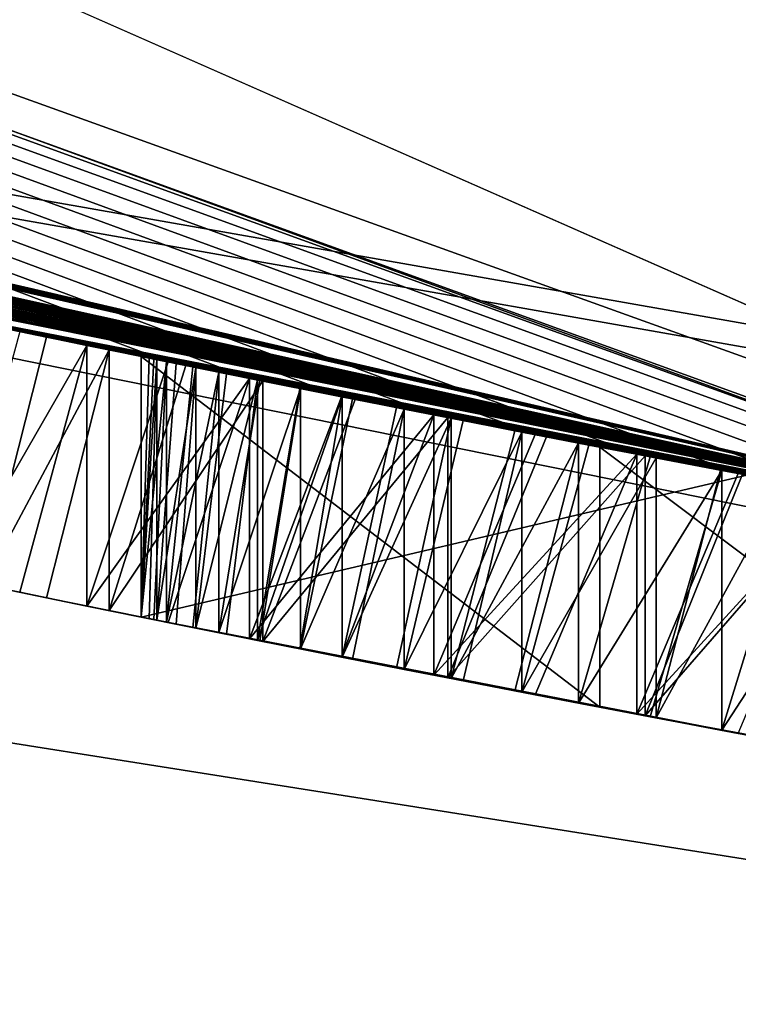
# Model space of a CAD drawing. Units: millimetres. Extents: x -38 to 38, y -134 to 10.
# Drawn here: x -7 to -6, y -130 to -129 of the extents above; entities that cross this region are included whole.
import ezdxf

# ---------------------------------------------------------------- set-up
doc = ezdxf.new("R2010")
doc.units = ezdxf.units.MM
doc.header["$LTSCALE"] = 65.185185
for name, color, linetype in [('1', 7, 'CONTINUOUS'), ('2', 7, 'CONTINUOUS'), ('4', 7, 'CONTINUOUS'), ('578', 7, 'CONTINUOUS'), ('579', 7, 'CONTINUOUS'), ('580', 7, 'CONTINUOUS'), ('581', 7, 'CONTINUOUS'), ('582', 7, 'CONTINUOUS'), ('583', 7, 'CONTINUOUS'), ('584', 7, 'CONTINUOUS'), ('585', 7, 'CONTINUOUS'), ('586', 7, 'CONTINUOUS'), ('601', 7, 'CONTINUOUS'), ('602', 7, 'CONTINUOUS'), ('603', 7, 'CONTINUOUS'), ('604', 7, 'CONTINUOUS'), ('605', 7, 'CONTINUOUS'), ('613', 7, 'CONTINUOUS'), ('614', 7, 'CONTINUOUS'), ('615', 7, 'CONTINUOUS'), ('616', 7, 'CONTINUOUS'), ('617', 7, 'CONTINUOUS'), ('625', 7, 'CONTINUOUS'), ('632', 7, 'CONTINUOUS'), ('633', 7, 'CONTINUOUS'), ('634', 7, 'CONTINUOUS'), ('635', 7, 'CONTINUOUS'), ('636', 7, 'CONTINUOUS'), ('637', 7, 'CONTINUOUS'), ('638', 7, 'CONTINUOUS'), ('765', 7, 'CONTINUOUS'), ('826', 7, 'CONTINUOUS'), ('828', 7, 'CONTINUOUS'), ('832', 7, 'CONTINUOUS'), ('836', 7, 'CONTINUOUS'), ('837', 7, 'CONTINUOUS'), ('840', 7, 'CONTINUOUS')]:
    doc.layers.add(name, color=color, linetype=linetype)

msp = doc.modelspace()

# ---------------------------------------------------------------- linework, layer by layer
at = {"layer": '1', "linetype": 'Continuous'}
for points in [[(-16.86743, -125.72811, 10), (-5.78781, -129.71079, 10), (-12.62855, -126.69533, 10), (-16.86743, -125.72811, 10)], [(-12.62855, -126.69533, 10), (-5.78781, -129.71079, 10), (-6.43798, -128.57322, 10), (-12.62855, -126.69533, 10)], [(-5.78781, -129.71079, 10), (0, -129.2073, 10), (-6.43798, -128.57322, 10), (-5.78781, -129.71079, 10)]]:
    msp.add_3dface(points, dxfattribs=at)
at = {"layer": '2', "linetype": 'Continuous'}
for points in [[(-5.97792, -129.6773, -10), (-16.86743, -125.72811, 10), (-17.04735, -125.6244, -10), (-5.97792, -129.6773, -10)], [(-5.78781, -129.71079, 10), (-16.86743, -125.72811, 10), (-5.95842, -129.68113, -1.90267), (-5.78781, -129.71079, 10)], [(-16.86743, -125.72811, 10), (-5.97792, -129.6773, -10), (-9.37575, -128.88903, -3.3223), (-16.86743, -125.72811, 10)], [(-5.95842, -129.68113, -1.90267), (-16.86743, -125.72811, 10), (-6.02074, -129.66998, -1.86623), (-5.95842, -129.68113, -1.90267)], [(-6.02074, -129.66998, -1.86623), (-16.86743, -125.72811, 10), (-6.08303, -129.65871, -1.82979), (-6.02074, -129.66998, -1.86623)], [(-6.08303, -129.65871, -1.82979), (-16.86743, -125.72811, 10), (-6.15455, -129.64563, -1.80861), (-6.08303, -129.65871, -1.82979)], [(-6.15455, -129.64563, -1.80861), (-16.86743, -125.72811, 10), (-6.22604, -129.63239, -1.78743), (-6.15455, -129.64563, -1.80861)], [(-6.22604, -129.63239, -1.78743), (-16.86743, -125.72811, 10), (-6.3054, -129.61751, -1.78251), (-6.22604, -129.63239, -1.78743)], [(-6.3054, -129.61751, -1.78251), (-16.86743, -125.72811, 10), (-6.38474, -129.60244, -1.7776), (-6.3054, -129.61751, -1.78251)], [(-6.38474, -129.60244, -1.7776), (-16.86743, -125.72811, 10), (-6.46435, -129.58712, -1.78881), (-6.38474, -129.60244, -1.7776)], [(-6.46435, -129.58712, -1.78881), (-16.86743, -125.72811, 10), (-6.54392, -129.57161, -1.80002), (-6.46435, -129.58712, -1.78881)], [(-6.54392, -129.57161, -1.80002), (-16.86743, -125.72811, 10), (-6.61601, -129.55739, -1.82781), (-6.54392, -129.57161, -1.80002)], [(-6.61601, -129.55739, -1.82781), (-16.86743, -125.72811, 10), (-6.68805, -129.54302, -1.8556), (-6.61601, -129.55739, -1.82781)], [(-6.68805, -129.54302, -1.8556), (-16.86743, -125.72811, 10), (-6.75177, -129.53017, -1.89921), (-6.68805, -129.54302, -1.8556)], [(-6.75177, -129.53017, -1.89921), (-16.86743, -125.72811, 10), (-7.40821, -129.39041, -1.17398), (-6.75177, -129.53017, -1.89921)], [(-9.37575, -128.88903, -3.3223), (-5.97792, -129.6773, -10), (-9.30878, -128.90817, -3.34896), (-9.37575, -128.88903, -3.3223)], [(-9.30878, -128.90817, -3.34896), (-5.97792, -129.6773, -10), (-9.26254, -128.9213, -3.34896), (-9.30878, -128.90817, -3.34896)], [(-9.26254, -128.9213, -3.34896), (-5.97792, -129.6773, -10), (-9.21628, -128.93436, -3.34896), (-9.26254, -128.9213, -3.34896)], [(-9.21628, -128.93436, -3.34896), (-5.97792, -129.6773, -10), (-9.14533, -128.95426, -3.31831), (-9.21628, -128.93436, -3.34896)], [(-9.14533, -128.95426, -3.31831), (-5.97792, -129.6773, -10), (-9.11884, -128.96164, -3.25153), (-9.14533, -128.95426, -3.31831)], [(-5.97792, -129.6773, -10), (-8.68957, -129.07813, -3.01127), (-9.11884, -128.96164, -3.25153), (-5.97792, -129.6773, -10)], [(-8.68957, -129.07813, -3.01127), (-5.97792, -129.6773, -10), (-8.65477, -129.08731, -3.07961), (-8.68957, -129.07813, -3.01127)], [(-8.65477, -129.08731, -3.07961), (-5.97792, -129.6773, -10), (-8.61995, -129.09646, -3.14797), (-8.65477, -129.08731, -3.07961)], [(-8.61995, -129.09646, -3.14797), (-5.97792, -129.6773, -10), (-8.57193, -129.109, -3.20227), (-8.61995, -129.09646, -3.14797)], [(-8.57193, -129.109, -3.20227), (-5.97792, -129.6773, -10), (-8.5239, -129.12148, -3.25659), (-8.57193, -129.109, -3.20227)], [(-8.5239, -129.12148, -3.25659), (-5.97792, -129.6773, -10), (-8.46467, -129.13676, -3.2964), (-8.5239, -129.12148, -3.25659)], [(-8.46467, -129.13676, -3.2964), (-5.97792, -129.6773, -10), (-8.4054, -129.15194, -3.33624), (-8.46467, -129.13676, -3.2964)], [(-8.4054, -129.15194, -3.33624), (-5.97792, -129.6773, -10), (-8.33685, -129.16936, -3.35963), (-8.4054, -129.15194, -3.33624)], [(-8.33685, -129.16936, -3.35963), (-5.97792, -129.6773, -10), (-8.26826, -129.18663, -3.38304), (-8.33685, -129.16936, -3.35963)], [(-8.26826, -129.18663, -3.38304), (-5.97792, -129.6773, -10), (-8.18976, -129.20621, -3.39066), (-8.26826, -129.18663, -3.38304)], [(-8.18976, -129.20621, -3.39066), (-5.97792, -129.6773, -10), (-8.11121, -129.2256, -3.39829), (-8.18976, -129.20621, -3.39066)], [(-8.11121, -129.2256, -3.39829), (-5.97792, -129.6773, -10), (-8.03489, -129.24426, -3.39299), (-8.11121, -129.2256, -3.39829)], [(-8.03489, -129.24426, -3.39299), (-5.97792, -129.6773, -10), (-7.95857, -129.26273, -3.37707), (-8.03489, -129.24426, -3.39299)], [(-7.95857, -129.26273, -3.37707), (-5.97792, -129.6773, -10), (-7.88059, -129.2814, -3.34992), (-7.95857, -129.26273, -3.37707)], [(-7.88059, -129.2814, -3.34992), (-5.97792, -129.6773, -10), (-7.8059, -129.29911, -3.31337), (-7.88059, -129.2814, -3.34992)], [(-7.8059, -129.29911, -3.31337), (-5.97792, -129.6773, -10), (-7.73943, -129.31472, -3.26927), (-7.8059, -129.29911, -3.31337)], [(-7.73943, -129.31472, -3.26927), (-5.97792, -129.6773, -10), (-7.67954, -129.32866, -3.25153), (-7.73943, -129.31472, -3.26927)], [(-7.67954, -129.32866, -3.25153), (-5.97792, -129.6773, -10), (-7.64904, -129.33572, -3.32234), (-7.67954, -129.32866, -3.25153)], [(-7.64904, -129.33572, -3.32234), (-5.97792, -129.6773, -10), (-7.58211, -129.3511, -3.34896), (-7.64904, -129.33572, -3.32234)], [(-7.58211, -129.3511, -3.34896), (-5.97792, -129.6773, -10), (-7.50564, -129.3685, -3.34896), (-7.58211, -129.3511, -3.34896)], [(-7.50564, -129.3685, -3.34896), (-5.97792, -129.6773, -10), (-7.43472, -129.38448, -3.31833), (-7.50564, -129.3685, -3.34896)], [(-7.43472, -129.38448, -3.31833), (-5.97792, -129.6773, -10), (-7.40821, -129.39041, -3.25153), (-7.43472, -129.38448, -3.31833)], [(-5.97792, -129.6773, -10), (-7.0523, -129.46787, -2.73677), (-7.40821, -129.39041, -1.17398), (-5.97792, -129.6773, -10)], [(-5.97792, -129.6773, -10), (-7.40821, -129.39041, -1.17398), (-7.40821, -129.39041, -3.25153), (-5.97792, -129.6773, -10)], [(-6.81546, -129.5172, -1.94279), (-6.75177, -129.53017, -1.89921), (-7.40821, -129.39041, -1.17398), (-6.81546, -129.5172, -1.94279)], [(-6.86811, -129.50639, -2.0024), (-6.81546, -129.5172, -1.94279), (-7.40821, -129.39041, -1.17398), (-6.86811, -129.50639, -2.0024)], [(-7.0523, -129.46787, -2.73677), (-5.97792, -129.6773, -10), (-7.03728, -129.47105, -2.81337), (-7.0523, -129.46787, -2.73677)], [(-7.03728, -129.47105, -2.81337), (-5.97792, -129.6773, -10), (-7.02225, -129.47422, -2.88999), (-7.03728, -129.47105, -2.81337)], [(-7.02225, -129.47422, -2.88999), (-5.97792, -129.6773, -10), (-6.99643, -129.47966, -2.95973), (-7.02225, -129.47422, -2.88999)], [(-6.99643, -129.47966, -2.95973), (-5.97792, -129.6773, -10), (-6.9706, -129.48508, -3.02948), (-6.99643, -129.47966, -2.95973)], [(-6.9706, -129.48508, -3.02948), (-5.97792, -129.6773, -10), (-6.9335, -129.49283, -3.09), (-6.9706, -129.48508, -3.02948)], [(-6.9335, -129.49283, -3.09), (-5.97792, -129.6773, -10), (-6.89638, -129.50054, -3.15054), (-6.9335, -129.49283, -3.09)], [(-6.89638, -129.50054, -3.15054), (-5.97792, -129.6773, -10), (-6.84718, -129.5107, -3.20002), (-6.89638, -129.50054, -3.15054)], [(-6.84718, -129.5107, -3.20002), (-5.97792, -129.6773, -10), (-6.79795, -129.52078, -3.24952), (-6.84718, -129.5107, -3.20002)], [(-6.79795, -129.52078, -3.24952), (-5.97792, -129.6773, -10), (-6.73789, -129.53298, -3.28713), (-6.79795, -129.52078, -3.24952)], [(-6.37442, -129.60441, -3.15518), (-6.31819, -129.61509, -3.16324), (-6.77304, -129.52585, -2.63363), (-6.37442, -129.60441, -3.15518)], [(-6.77304, -129.52585, -2.63363), (-6.31819, -129.61509, -3.16324), (-6.29884, -129.61875, -2.63363), (-6.77304, -129.52585, -2.63363)], [(-6.43064, -129.59363, -3.14712), (-6.37442, -129.60441, -3.15518), (-6.77304, -129.52585, -2.63363), (-6.43064, -129.59363, -3.14712)], [(-6.48051, -129.58399, -3.12826), (-6.43064, -129.59363, -3.14712), (-6.77304, -129.52585, -2.63363), (-6.48051, -129.58399, -3.12826)], [(-6.53037, -129.57427, -3.10941), (-6.48051, -129.58399, -3.12826), (-6.77304, -129.52585, -2.63363), (-6.53037, -129.57427, -3.10941)], [(-6.573, -129.5659, -3.07993), (-6.53037, -129.57427, -3.10941), (-6.77304, -129.52585, -2.63363), (-6.573, -129.5659, -3.07993)], [(-6.61561, -129.55747, -3.05046), (-6.573, -129.5659, -3.07993), (-6.77304, -129.52585, -2.63363), (-6.61561, -129.55747, -3.05046)], [(-6.64873, -129.55088, -3.00991), (-6.61561, -129.55747, -3.05046), (-6.77304, -129.52585, -2.63363), (-6.64873, -129.55088, -3.00991)], [(-6.68184, -129.54426, -2.96936), (-6.64873, -129.55088, -3.00991), (-6.77304, -129.52585, -2.63363), (-6.68184, -129.54426, -2.96936)], [(-6.70606, -129.5394, -2.92003), (-6.68184, -129.54426, -2.96936), (-6.77304, -129.52585, -2.63363), (-6.70606, -129.5394, -2.92003)], [(-6.73029, -129.53452, -2.87071), (-6.70606, -129.5394, -2.92003), (-6.77304, -129.52585, -2.63363), (-6.73029, -129.53452, -2.87071)], [(-6.74547, -129.53145, -2.81502), (-6.73029, -129.53452, -2.87071), (-6.77304, -129.52585, -2.63363), (-6.74547, -129.53145, -2.81502)], [(-6.77304, -129.52585, -2.63363), (-6.76685, -129.52711, -2.69648), (-6.74547, -129.53145, -2.81502), (-6.77304, -129.52585, -2.63363)], [(-6.77297, -129.52587, -2.42396), (-6.41382, -129.59686, -2.42396), (-6.76305, -129.52788, -2.36402), (-6.77297, -129.52587, -2.42396)], [(-6.76066, -129.52837, -2.75933), (-6.74547, -129.53145, -2.81502), (-6.76685, -129.52711, -2.69648), (-6.76066, -129.52837, -2.75933)], [(-6.76305, -129.52788, -2.36402), (-6.41382, -129.59686, -2.42396), (-6.75313, -129.5299, -2.30407), (-6.76305, -129.52788, -2.36402)], [(-6.75313, -129.5299, -2.30407), (-6.41382, -129.59686, -2.42396), (-6.73266, -129.53404, -2.25368), (-6.75313, -129.5299, -2.30407)], [(-6.73789, -129.53298, -3.28713), (-5.97792, -129.6773, -10), (-6.67781, -129.54507, -3.32476), (-6.73789, -129.53298, -3.28713)], [(-6.73266, -129.53404, -2.25368), (-6.41382, -129.59686, -2.42396), (-6.71218, -129.53817, -2.20327), (-6.73266, -129.53404, -2.25368)], [(-6.71218, -129.53817, -2.20327), (-6.41382, -129.59686, -2.42396), (-6.68015, -129.5446, -2.16184), (-6.71218, -129.53817, -2.20327)], [(-6.68015, -129.5446, -2.16184), (-6.41382, -129.59686, -2.42396), (-6.64812, -129.55101, -2.12039), (-6.68015, -129.5446, -2.16184)], [(-6.67781, -129.54507, -3.32476), (-5.97792, -129.6773, -10), (-6.6054, -129.55949, -3.34855), (-6.67781, -129.54507, -3.32476)], [(-6.64812, -129.55101, -2.12039), (-6.41382, -129.59686, -2.42396), (-6.60756, -129.55907, -2.08966), (-6.64812, -129.55101, -2.12039)], [(-6.60756, -129.55907, -2.08966), (-6.41382, -129.59686, -2.42396), (-6.56699, -129.56708, -2.05892), (-6.60756, -129.55907, -2.08966)], [(-6.6054, -129.55949, -3.34855), (-5.97792, -129.6773, -10), (-6.53296, -129.57376, -3.37236), (-6.6054, -129.55949, -3.34855)], [(-6.56699, -129.56708, -2.05892), (-6.41382, -129.59686, -2.42396), (-6.52094, -129.57611, -2.04065), (-6.56699, -129.56708, -2.05892)], [(-6.53296, -129.57376, -3.37236), (-5.97792, -129.6773, -10), (-6.45563, -129.58881, -3.38387), (-6.53296, -129.57376, -3.37236)], [(-6.52094, -129.57611, -2.04065), (-6.41382, -129.59686, -2.42396), (-6.47487, -129.58508, -2.02237), (-6.52094, -129.57611, -2.04065)], [(-6.47487, -129.58508, -2.02237), (-6.41382, -129.59686, -2.42396), (-6.42232, -129.59523, -2.01596), (-6.47487, -129.58508, -2.02237)], [(-6.45563, -129.58881, -3.38387), (-5.97792, -129.6773, -10), (-6.37827, -129.60367, -3.39539), (-6.45563, -129.58881, -3.38387)], [(-6.42232, -129.59523, -2.01596), (-6.41382, -129.59686, -2.42396), (-6.36974, -129.6053, -2.00956), (-6.42232, -129.59523, -2.01596)], [(-6.41382, -129.59686, -2.42396), (-6.05394, -129.66399, -2.42396), (-6.36974, -129.6053, -2.00956), (-6.41382, -129.59686, -2.42396)], [(-6.37827, -129.60367, -3.39539), (-5.97792, -129.6773, -10), (-6.30219, -129.61811, -3.39538), (-6.37827, -129.60367, -3.39539)], [(-6.36974, -129.6053, -2.00956), (-6.05394, -129.66399, -2.42396), (-6.31922, -129.6149, -2.01423), (-6.36974, -129.6053, -2.00956)], [(-6.31922, -129.6149, -2.01423), (-6.05394, -129.66399, -2.42396), (-6.26869, -129.62442, -2.0189), (-6.31922, -129.6149, -2.01423)], [(-6.31819, -129.61509, -3.16324), (-6.25916, -129.6262, -3.16014), (-6.29884, -129.61875, -2.63363), (-6.31819, -129.61509, -3.16324)]]:
    msp.add_3dface(points, dxfattribs=at)
at = {"layer": '4', "linetype": 'Continuous'}
for points in [[(-5.97792, -129.6773, -10), (-17.04735, -125.6244, -10), (-6.43798, -128.57322, -10), (-5.97792, -129.6773, -10)], [(0, -129.2073, -10), (-5.97792, -129.6773, -10), (-6.43798, -128.57322, -10), (0, -129.2073, -10)]]:
    msp.add_3dface(points, dxfattribs=at)
at = {"layer": '578', "linetype": 'Continuous'}
for points in [[(-6.77304, -129.52585, -2.63363), (-6.29884, -129.61875, -2.63363), (-6.77304, -129.72992, -2.63363), (-6.77304, -129.52585, -2.63363)], [(-6.77304, -129.72992, -2.63363), (-6.29884, -129.61875, -2.63363), (-6.29883, -129.82225, -2.63363), (-6.77304, -129.72992, -2.63363)]]:
    msp.add_3dface(points, dxfattribs=at)
at = {"layer": '579', "linetype": 'Continuous'}
for points in [[(-6.76685, -129.52711, -2.69648), (-6.77304, -129.52585, -2.63363), (-6.77304, -129.72992, -2.63363), (-6.76685, -129.52711, -2.69648)], [(-6.76066, -129.52837, -2.75933), (-6.76685, -129.52711, -2.69648), (-6.77304, -129.72992, -2.63363), (-6.76066, -129.52837, -2.75933)], [(-6.76066, -129.52837, -2.75933), (-6.77304, -129.72992, -2.63363), (-6.76685, -129.73117, -2.69648), (-6.76066, -129.52837, -2.75933)], [(-6.76066, -129.73242, -2.75933), (-6.76066, -129.52837, -2.75933), (-6.76685, -129.73117, -2.69648), (-6.76066, -129.73242, -2.75933)]]:
    msp.add_3dface(points, dxfattribs=at)
at = {"layer": '580', "linetype": 'Continuous'}
for points in [[(-6.74547, -129.53145, -2.81502), (-6.76066, -129.52837, -2.75933), (-6.76066, -129.73242, -2.75933), (-6.74547, -129.53145, -2.81502)], [(-6.73029, -129.53452, -2.87071), (-6.74547, -129.53145, -2.81502), (-6.76066, -129.73242, -2.75933), (-6.73029, -129.53452, -2.87071)], [(-6.73029, -129.53452, -2.87071), (-6.76066, -129.73242, -2.75933), (-6.74547, -129.73548, -2.81502), (-6.73029, -129.53452, -2.87071)], [(-6.73029, -129.73853, -2.87071), (-6.73029, -129.53452, -2.87071), (-6.74547, -129.73548, -2.81502), (-6.73029, -129.73853, -2.87071)]]:
    msp.add_3dface(points, dxfattribs=at)
at = {"layer": '581', "linetype": 'Continuous'}
for points in [[(-6.70606, -129.5394, -2.92003), (-6.73029, -129.53452, -2.87071), (-6.73029, -129.73853, -2.87071), (-6.70606, -129.5394, -2.92003)], [(-6.68184, -129.54426, -2.96936), (-6.70606, -129.5394, -2.92003), (-6.73029, -129.73853, -2.87071), (-6.68184, -129.54426, -2.96936)], [(-6.68184, -129.54426, -2.96936), (-6.73029, -129.73853, -2.87071), (-6.70606, -129.74338, -2.92003), (-6.68184, -129.54426, -2.96936)], [(-6.68184, -129.74822, -2.96936), (-6.68184, -129.54426, -2.96936), (-6.70606, -129.74338, -2.92003), (-6.68184, -129.74822, -2.96936)]]:
    msp.add_3dface(points, dxfattribs=at)
at = {"layer": '582', "linetype": 'Continuous'}
for points in [[(-6.64873, -129.55088, -3.00991), (-6.68184, -129.54426, -2.96936), (-6.68184, -129.74822, -2.96936), (-6.64873, -129.55088, -3.00991)], [(-6.61561, -129.55747, -3.05046), (-6.64873, -129.55088, -3.00991), (-6.68184, -129.74822, -2.96936), (-6.61561, -129.55747, -3.05046)], [(-6.61561, -129.55747, -3.05046), (-6.68184, -129.74822, -2.96936), (-6.64873, -129.7548, -3.00991), (-6.61561, -129.55747, -3.05046)], [(-6.61561, -129.76134, -3.05046), (-6.61561, -129.55747, -3.05046), (-6.64873, -129.7548, -3.00991), (-6.61561, -129.76134, -3.05046)]]:
    msp.add_3dface(points, dxfattribs=at)
at = {"layer": '583', "linetype": 'Continuous'}
for points in [[(-6.573, -129.5659, -3.07993), (-6.61561, -129.55747, -3.05046), (-6.61561, -129.76134, -3.05046), (-6.573, -129.5659, -3.07993)], [(-6.53037, -129.57427, -3.10941), (-6.573, -129.5659, -3.07993), (-6.61561, -129.76134, -3.05046), (-6.53037, -129.57427, -3.10941)], [(-6.53037, -129.57427, -3.10941), (-6.61561, -129.76134, -3.05046), (-6.573, -129.76972, -3.07993), (-6.53037, -129.57427, -3.10941)], [(-6.53037, -129.77804, -3.10941), (-6.53037, -129.57427, -3.10941), (-6.573, -129.76972, -3.07993), (-6.53037, -129.77804, -3.10941)]]:
    msp.add_3dface(points, dxfattribs=at)
at = {"layer": '584', "linetype": 'Continuous'}
for points in [[(-6.48051, -129.58399, -3.12826), (-6.53037, -129.57427, -3.10941), (-6.53037, -129.77804, -3.10941), (-6.48051, -129.58399, -3.12826)], [(-6.43064, -129.59363, -3.14712), (-6.48051, -129.58399, -3.12826), (-6.53037, -129.77804, -3.10941), (-6.43064, -129.59363, -3.14712)], [(-6.43064, -129.59363, -3.14712), (-6.53037, -129.77804, -3.10941), (-6.48051, -129.7877, -3.12826), (-6.43064, -129.59363, -3.14712)], [(-6.43064, -129.79728, -3.14712), (-6.43064, -129.59363, -3.14712), (-6.48051, -129.7877, -3.12826), (-6.43064, -129.79728, -3.14712)]]:
    msp.add_3dface(points, dxfattribs=at)
at = {"layer": '585', "linetype": 'Continuous'}
for points in [[(-6.37442, -129.60441, -3.15518), (-6.43064, -129.59363, -3.14712), (-6.43064, -129.79728, -3.14712), (-6.37442, -129.60441, -3.15518)], [(-6.31819, -129.61509, -3.16324), (-6.37442, -129.60441, -3.15518), (-6.43064, -129.79728, -3.14712), (-6.31819, -129.61509, -3.16324)], [(-6.31819, -129.61509, -3.16324), (-6.43064, -129.79728, -3.14712), (-6.37442, -129.808, -3.15518), (-6.31819, -129.61509, -3.16324)], [(-6.31819, -129.81862, -3.16324), (-6.31819, -129.61509, -3.16324), (-6.37442, -129.808, -3.15518), (-6.31819, -129.81862, -3.16324)]]:
    msp.add_3dface(points, dxfattribs=at)
at = {"layer": '586', "linetype": 'Continuous'}
for points in [[(-6.25916, -129.6262, -3.16014), (-6.31819, -129.61509, -3.16324), (-6.31819, -129.81862, -3.16324), (-6.25916, -129.6262, -3.16014)], [(-6.20011, -129.63721, -3.15704), (-6.25916, -129.6262, -3.16014), (-6.31819, -129.81862, -3.16324), (-6.20011, -129.63721, -3.15704)], [(-6.20011, -129.63721, -3.15704), (-6.31819, -129.81862, -3.16324), (-6.25916, -129.82966, -3.16014), (-6.20011, -129.63721, -3.15704)]]:
    msp.add_3dface(points, dxfattribs=at)
at = {"layer": '601', "linetype": 'Continuous'}
for points in [[(-6.37827, -129.60367, -3.39539), (-6.30219, -129.61811, -3.39538), (-6.37827, -129.80727, -3.39539), (-6.37827, -129.60367, -3.39539)], [(-6.30219, -129.61811, -3.39538), (-6.22608, -129.63238, -3.39536), (-6.37827, -129.80727, -3.39539), (-6.30219, -129.61811, -3.39538)], [(-6.22608, -129.63238, -3.39536), (-6.22608, -129.8358, -3.39536), (-6.37827, -129.80727, -3.39539), (-6.22608, -129.63238, -3.39536)], [(-6.37827, -129.80727, -3.39539), (-6.22608, -129.8358, -3.39536), (-6.30219, -129.82162, -3.39538), (-6.37827, -129.80727, -3.39539)]]:
    msp.add_3dface(points, dxfattribs=at)
at = {"layer": '602', "linetype": 'Continuous'}
for points in [[(-6.53296, -129.57376, -3.37236), (-6.45563, -129.58881, -3.38387), (-6.53296, -129.77753, -3.37236), (-6.53296, -129.57376, -3.37236)], [(-6.45563, -129.58881, -3.38387), (-6.37827, -129.60367, -3.39539), (-6.53296, -129.77753, -3.37236), (-6.45563, -129.58881, -3.38387)], [(-6.37827, -129.60367, -3.39539), (-6.37827, -129.80727, -3.39539), (-6.53296, -129.77753, -3.37236), (-6.37827, -129.60367, -3.39539)], [(-6.53296, -129.77753, -3.37236), (-6.37827, -129.80727, -3.39539), (-6.45563, -129.79249, -3.38387), (-6.53296, -129.77753, -3.37236)]]:
    msp.add_3dface(points, dxfattribs=at)
at = {"layer": '603', "linetype": 'Continuous'}
for points in [[(-6.67781, -129.54507, -3.32476), (-6.6054, -129.55949, -3.34855), (-6.67781, -129.74902, -3.32476), (-6.67781, -129.54507, -3.32476)], [(-6.6054, -129.55949, -3.34855), (-6.53296, -129.57376, -3.37236), (-6.67781, -129.74902, -3.32476), (-6.6054, -129.55949, -3.34855)], [(-6.53296, -129.57376, -3.37236), (-6.53296, -129.77753, -3.37236), (-6.67781, -129.74902, -3.32476), (-6.53296, -129.57376, -3.37236)], [(-6.67781, -129.74902, -3.32476), (-6.53296, -129.77753, -3.37236), (-6.6054, -129.76336, -3.34855), (-6.67781, -129.74902, -3.32476)]]:
    msp.add_3dface(points, dxfattribs=at)
at = {"layer": '604', "linetype": 'Continuous'}
for points in [[(-6.79795, -129.52078, -3.24952), (-6.73789, -129.53298, -3.28713), (-6.79795, -129.72488, -3.24952), (-6.79795, -129.52078, -3.24952)], [(-6.73789, -129.53298, -3.28713), (-6.67781, -129.54507, -3.32476), (-6.79795, -129.72488, -3.24952), (-6.73789, -129.53298, -3.28713)], [(-6.67781, -129.54507, -3.32476), (-6.67781, -129.74902, -3.32476), (-6.79795, -129.72488, -3.24952), (-6.67781, -129.54507, -3.32476)], [(-6.79795, -129.72488, -3.24952), (-6.67781, -129.74902, -3.32476), (-6.73789, -129.737, -3.28713), (-6.79795, -129.72488, -3.24952)]]:
    msp.add_3dface(points, dxfattribs=at)
at = {"layer": '605', "linetype": 'Continuous'}
for points in [[(-6.89638, -129.50054, -3.15054), (-6.84718, -129.5107, -3.20002), (-6.89638, -129.70476, -3.15054), (-6.89638, -129.50054, -3.15054)], [(-6.84718, -129.5107, -3.20002), (-6.79795, -129.52078, -3.24952), (-6.89638, -129.70476, -3.15054), (-6.84718, -129.5107, -3.20002)], [(-6.89638, -129.70476, -3.15054), (-6.79795, -129.52078, -3.24952), (-6.84718, -129.71486, -3.20002), (-6.89638, -129.70476, -3.15054)], [(-6.79795, -129.72488, -3.24952), (-6.84718, -129.71486, -3.20002), (-6.79795, -129.52078, -3.24952), (-6.79795, -129.72488, -3.24952)]]:
    msp.add_3dface(points, dxfattribs=at)
at = {"layer": '613', "linetype": 'Continuous'}
for points in [[(-6.81546, -129.5172, -1.94279), (-6.86811, -129.50639, -2.0024), (-6.92073, -129.69974, -2.06198), (-6.81546, -129.5172, -1.94279)], [(-6.81546, -129.5172, -1.94279), (-6.92073, -129.69974, -2.06198), (-6.86811, -129.71057, -2.0024), (-6.81546, -129.5172, -1.94279)], [(-6.81546, -129.72132, -1.94279), (-6.81546, -129.5172, -1.94279), (-6.86811, -129.71057, -2.0024), (-6.81546, -129.72132, -1.94279)]]:
    msp.add_3dface(points, dxfattribs=at)
at = {"layer": '614', "linetype": 'Continuous'}
for points in [[(-6.75177, -129.53017, -1.89921), (-6.81546, -129.5172, -1.94279), (-6.81546, -129.72132, -1.94279), (-6.75177, -129.53017, -1.89921)], [(-6.68805, -129.54302, -1.8556), (-6.75177, -129.53017, -1.89921), (-6.81546, -129.72132, -1.94279), (-6.68805, -129.54302, -1.8556)], [(-6.68805, -129.54302, -1.8556), (-6.81546, -129.72132, -1.94279), (-6.75177, -129.73421, -1.89921), (-6.68805, -129.54302, -1.8556)], [(-6.68805, -129.74698, -1.8556), (-6.68805, -129.54302, -1.8556), (-6.75177, -129.73421, -1.89921), (-6.68805, -129.74698, -1.8556)]]:
    msp.add_3dface(points, dxfattribs=at)
at = {"layer": '615', "linetype": 'Continuous'}
for points in [[(-6.61601, -129.55739, -1.82781), (-6.68805, -129.54302, -1.8556), (-6.68805, -129.74698, -1.8556), (-6.61601, -129.55739, -1.82781)], [(-6.54392, -129.57161, -1.80002), (-6.61601, -129.55739, -1.82781), (-6.68805, -129.74698, -1.8556), (-6.54392, -129.57161, -1.80002)], [(-6.54392, -129.57161, -1.80002), (-6.68805, -129.74698, -1.8556), (-6.61601, -129.76127, -1.82781), (-6.54392, -129.57161, -1.80002)], [(-6.54392, -129.7754, -1.80002), (-6.54392, -129.57161, -1.80002), (-6.61601, -129.76127, -1.82781), (-6.54392, -129.7754, -1.80002)]]:
    msp.add_3dface(points, dxfattribs=at)
at = {"layer": '616', "linetype": 'Continuous'}
for points in [[(-6.46435, -129.58712, -1.78881), (-6.54392, -129.57161, -1.80002), (-6.54392, -129.7754, -1.80002), (-6.46435, -129.58712, -1.78881)], [(-6.38474, -129.60244, -1.7776), (-6.46435, -129.58712, -1.78881), (-6.54392, -129.7754, -1.80002), (-6.38474, -129.60244, -1.7776)], [(-6.38474, -129.60244, -1.7776), (-6.54392, -129.7754, -1.80002), (-6.46435, -129.79081, -1.78881), (-6.38474, -129.60244, -1.7776)], [(-6.38474, -129.80604, -1.7776), (-6.38474, -129.60244, -1.7776), (-6.46435, -129.79081, -1.78881), (-6.38474, -129.80604, -1.7776)]]:
    msp.add_3dface(points, dxfattribs=at)
at = {"layer": '617', "linetype": 'Continuous'}
for points in [[(-6.3054, -129.61751, -1.78251), (-6.38474, -129.60244, -1.7776), (-6.38474, -129.80604, -1.7776), (-6.3054, -129.61751, -1.78251)], [(-6.22604, -129.63239, -1.78743), (-6.3054, -129.61751, -1.78251), (-6.38474, -129.80604, -1.7776), (-6.22604, -129.63239, -1.78743)], [(-6.22604, -129.63239, -1.78743), (-6.38474, -129.80604, -1.7776), (-6.3054, -129.82102, -1.78251), (-6.22604, -129.63239, -1.78743)]]:
    msp.add_3dface(points, dxfattribs=at)
at = {"layer": '625', "linetype": 'Continuous'}
for points in [[(-6.41382, -129.59686, -2.42396), (-6.77297, -129.52587, -2.42396), (-6.41382, -129.8005, -2.42396), (-6.41382, -129.59686, -2.42396)], [(-6.41382, -129.8005, -2.42396), (-6.77297, -129.52587, -2.42396), (-6.77297, -129.72993, -2.42396), (-6.41382, -129.8005, -2.42396)], [(-6.05394, -129.66399, -2.42396), (-6.41382, -129.59686, -2.42396), (-6.05394, -129.86722, -2.42396), (-6.05394, -129.66399, -2.42396)], [(-6.05394, -129.86722, -2.42396), (-6.41382, -129.59686, -2.42396), (-6.41382, -129.8005, -2.42396), (-6.05394, -129.86722, -2.42396)]]:
    msp.add_3dface(points, dxfattribs=at)
at = {"layer": '632', "linetype": 'Continuous'}
for points in [[(-6.36974, -129.6053, -2.00956), (-6.31922, -129.6149, -2.01423), (-6.36974, -129.80889, -2.00956), (-6.36974, -129.6053, -2.00956)], [(-6.31922, -129.6149, -2.01423), (-6.26869, -129.62442, -2.0189), (-6.36974, -129.80889, -2.00956), (-6.31922, -129.6149, -2.01423)], [(-6.26869, -129.62442, -2.0189), (-6.26869, -129.82788, -2.0189), (-6.36974, -129.80889, -2.00956), (-6.26869, -129.62442, -2.0189)], [(-6.36974, -129.80889, -2.00956), (-6.26869, -129.82788, -2.0189), (-6.31922, -129.81842, -2.01423), (-6.36974, -129.80889, -2.00956)]]:
    msp.add_3dface(points, dxfattribs=at)
at = {"layer": '633', "linetype": 'Continuous'}
for points in [[(-6.47487, -129.58508, -2.02237), (-6.42232, -129.59523, -2.01596), (-6.47487, -129.78879, -2.02237), (-6.47487, -129.58508, -2.02237)], [(-6.42232, -129.59523, -2.01596), (-6.36974, -129.6053, -2.00956), (-6.47487, -129.78879, -2.02237), (-6.42232, -129.59523, -2.01596)], [(-6.36974, -129.6053, -2.00956), (-6.36974, -129.80889, -2.00956), (-6.47487, -129.78879, -2.02237), (-6.36974, -129.6053, -2.00956)], [(-6.47487, -129.78879, -2.02237), (-6.36974, -129.80889, -2.00956), (-6.42232, -129.79888, -2.01596), (-6.47487, -129.78879, -2.02237)]]:
    msp.add_3dface(points, dxfattribs=at)
at = {"layer": '634', "linetype": 'Continuous'}
for points in [[(-6.56699, -129.56708, -2.05892), (-6.52094, -129.57611, -2.04065), (-6.56699, -129.77089, -2.05892), (-6.56699, -129.56708, -2.05892)], [(-6.52094, -129.57611, -2.04065), (-6.47487, -129.58508, -2.02237), (-6.56699, -129.77089, -2.05892), (-6.52094, -129.57611, -2.04065)], [(-6.56699, -129.77089, -2.05892), (-6.47487, -129.58508, -2.02237), (-6.52094, -129.77987, -2.04065), (-6.56699, -129.77089, -2.05892)], [(-6.47487, -129.78879, -2.02237), (-6.52094, -129.77987, -2.04065), (-6.47487, -129.58508, -2.02237), (-6.47487, -129.78879, -2.02237)]]:
    msp.add_3dface(points, dxfattribs=at)
at = {"layer": '635', "linetype": 'Continuous'}
for points in [[(-6.64812, -129.55101, -2.12039), (-6.60756, -129.55907, -2.08966), (-6.64812, -129.75492, -2.12039), (-6.64812, -129.55101, -2.12039)], [(-6.60756, -129.55907, -2.08966), (-6.56699, -129.56708, -2.05892), (-6.64812, -129.75492, -2.12039), (-6.60756, -129.55907, -2.08966)], [(-6.64812, -129.75492, -2.12039), (-6.56699, -129.56708, -2.05892), (-6.60756, -129.76293, -2.08966), (-6.64812, -129.75492, -2.12039)], [(-6.56699, -129.77089, -2.05892), (-6.60756, -129.76293, -2.08966), (-6.56699, -129.56708, -2.05892), (-6.56699, -129.77089, -2.05892)]]:
    msp.add_3dface(points, dxfattribs=at)
at = {"layer": '636', "linetype": 'Continuous'}
for points in [[(-6.71218, -129.53817, -2.20327), (-6.68015, -129.5446, -2.16184), (-6.71218, -129.74216, -2.20327), (-6.71218, -129.53817, -2.20327)], [(-6.68015, -129.5446, -2.16184), (-6.64812, -129.55101, -2.12039), (-6.71218, -129.74216, -2.20327), (-6.68015, -129.5446, -2.16184)], [(-6.71218, -129.74216, -2.20327), (-6.64812, -129.55101, -2.12039), (-6.68015, -129.74855, -2.16184), (-6.71218, -129.74216, -2.20327)], [(-6.64812, -129.75492, -2.12039), (-6.68015, -129.74855, -2.16184), (-6.64812, -129.55101, -2.12039), (-6.64812, -129.75492, -2.12039)]]:
    msp.add_3dface(points, dxfattribs=at)
at = {"layer": '637', "linetype": 'Continuous'}
for points in [[(-6.75313, -129.5299, -2.30407), (-6.73266, -129.53404, -2.25368), (-6.75313, -129.73394, -2.30407), (-6.75313, -129.5299, -2.30407)], [(-6.73266, -129.53404, -2.25368), (-6.71218, -129.53817, -2.20327), (-6.75313, -129.73394, -2.30407), (-6.73266, -129.53404, -2.25368)], [(-6.75313, -129.73394, -2.30407), (-6.71218, -129.53817, -2.20327), (-6.73266, -129.73805, -2.25368), (-6.75313, -129.73394, -2.30407)], [(-6.71218, -129.74216, -2.20327), (-6.73266, -129.73805, -2.25368), (-6.71218, -129.53817, -2.20327), (-6.71218, -129.74216, -2.20327)]]:
    msp.add_3dface(points, dxfattribs=at)
at = {"layer": '638', "linetype": 'Continuous'}
for points in [[(-6.77297, -129.52587, -2.42396), (-6.76305, -129.52788, -2.36402), (-6.77297, -129.72993, -2.42396), (-6.77297, -129.52587, -2.42396)], [(-6.76305, -129.52788, -2.36402), (-6.75313, -129.5299, -2.30407), (-6.77297, -129.72993, -2.42396), (-6.76305, -129.52788, -2.36402)], [(-6.77297, -129.72993, -2.42396), (-6.75313, -129.5299, -2.30407), (-6.76305, -129.73194, -2.36402), (-6.77297, -129.72993, -2.42396)], [(-6.75313, -129.73394, -2.30407), (-6.76305, -129.73194, -2.36402), (-6.75313, -129.5299, -2.30407), (-6.75313, -129.73394, -2.30407)]]:
    msp.add_3dface(points, dxfattribs=at)
at = {"layer": '765', "linetype": 'Continuous'}
for points in [[(-6.92073, -129.69974, -2.06198), (-6.89638, -129.70476, -3.15054), (-6.86811, -129.71057, -2.0024), (-6.92073, -129.69974, -2.06198)], [(-6.89638, -129.70476, -3.15054), (-6.84718, -129.71486, -3.20002), (-6.86811, -129.71057, -2.0024), (-6.89638, -129.70476, -3.15054)], [(-6.84718, -129.71486, -3.20002), (-6.81546, -129.72132, -1.94279), (-6.86811, -129.71057, -2.0024), (-6.84718, -129.71486, -3.20002)], [(-6.84718, -129.71486, -3.20002), (-6.79795, -129.72488, -3.24952), (-6.81546, -129.72132, -1.94279), (-6.84718, -129.71486, -3.20002)], [(-6.79795, -129.72488, -3.24952), (-6.77304, -129.72992, -2.63363), (-6.81546, -129.72132, -1.94279), (-6.79795, -129.72488, -3.24952)], [(-6.81546, -129.72132, -1.94279), (-6.77304, -129.72992, -2.63363), (-6.77297, -129.72993, -2.42396), (-6.81546, -129.72132, -1.94279)], [(-6.75177, -129.73421, -1.89921), (-6.81546, -129.72132, -1.94279), (-6.75313, -129.73394, -2.30407), (-6.75177, -129.73421, -1.89921)], [(-6.81546, -129.72132, -1.94279), (-6.77297, -129.72993, -2.42396), (-6.76305, -129.73194, -2.36402), (-6.81546, -129.72132, -1.94279)], [(-6.75313, -129.73394, -2.30407), (-6.81546, -129.72132, -1.94279), (-6.76305, -129.73194, -2.36402), (-6.75313, -129.73394, -2.30407)], [(-6.77304, -129.72992, -2.63363), (-6.79795, -129.72488, -3.24952), (-6.73789, -129.737, -3.28713), (-6.77304, -129.72992, -2.63363)], [(-6.77304, -129.72992, -2.63363), (-6.29883, -129.82225, -2.63363), (-6.77297, -129.72993, -2.42396), (-6.77304, -129.72992, -2.63363)], [(-6.76685, -129.73117, -2.69648), (-6.77304, -129.72992, -2.63363), (-6.73789, -129.737, -3.28713), (-6.76685, -129.73117, -2.69648)], [(-6.29883, -129.82225, -2.63363), (-6.41382, -129.8005, -2.42396), (-6.77297, -129.72993, -2.42396), (-6.29883, -129.82225, -2.63363)], [(-6.76066, -129.73242, -2.75933), (-6.76685, -129.73117, -2.69648), (-6.73789, -129.737, -3.28713), (-6.76066, -129.73242, -2.75933)], [(-6.74547, -129.73548, -2.81502), (-6.76066, -129.73242, -2.75933), (-6.73789, -129.737, -3.28713), (-6.74547, -129.73548, -2.81502)], [(-6.75177, -129.73421, -1.89921), (-6.75313, -129.73394, -2.30407), (-6.73266, -129.73805, -2.25368), (-6.75177, -129.73421, -1.89921)], [(-6.68805, -129.74698, -1.8556), (-6.75177, -129.73421, -1.89921), (-6.71218, -129.74216, -2.20327), (-6.68805, -129.74698, -1.8556)], [(-6.71218, -129.74216, -2.20327), (-6.75177, -129.73421, -1.89921), (-6.73266, -129.73805, -2.25368), (-6.71218, -129.74216, -2.20327)], [(-6.73029, -129.73853, -2.87071), (-6.74547, -129.73548, -2.81502), (-6.73789, -129.737, -3.28713), (-6.73029, -129.73853, -2.87071)], [(-6.67781, -129.74902, -3.32476), (-6.73029, -129.73853, -2.87071), (-6.73789, -129.737, -3.28713), (-6.67781, -129.74902, -3.32476)], [(-6.70606, -129.74338, -2.92003), (-6.73029, -129.73853, -2.87071), (-6.67781, -129.74902, -3.32476), (-6.70606, -129.74338, -2.92003)], [(-6.68805, -129.74698, -1.8556), (-6.71218, -129.74216, -2.20327), (-6.68015, -129.74855, -2.16184), (-6.68805, -129.74698, -1.8556)], [(-6.68184, -129.74822, -2.96936), (-6.70606, -129.74338, -2.92003), (-6.67781, -129.74902, -3.32476), (-6.68184, -129.74822, -2.96936)], [(-6.61601, -129.76127, -1.82781), (-6.68805, -129.74698, -1.8556), (-6.64812, -129.75492, -2.12039), (-6.61601, -129.76127, -1.82781)], [(-6.64812, -129.75492, -2.12039), (-6.68805, -129.74698, -1.8556), (-6.68015, -129.74855, -2.16184), (-6.64812, -129.75492, -2.12039)], [(-6.64873, -129.7548, -3.00991), (-6.68184, -129.74822, -2.96936), (-6.67781, -129.74902, -3.32476), (-6.64873, -129.7548, -3.00991)], [(-6.64873, -129.7548, -3.00991), (-6.67781, -129.74902, -3.32476), (-6.6054, -129.76336, -3.34855), (-6.64873, -129.7548, -3.00991)], [(-6.61561, -129.76134, -3.05046), (-6.64873, -129.7548, -3.00991), (-6.6054, -129.76336, -3.34855), (-6.61561, -129.76134, -3.05046)], [(-6.61601, -129.76127, -1.82781), (-6.64812, -129.75492, -2.12039), (-6.60756, -129.76293, -2.08966), (-6.61601, -129.76127, -1.82781)], [(-6.54392, -129.7754, -1.80002), (-6.61601, -129.76127, -1.82781), (-6.56699, -129.77089, -2.05892), (-6.54392, -129.7754, -1.80002)], [(-6.56699, -129.77089, -2.05892), (-6.61601, -129.76127, -1.82781), (-6.60756, -129.76293, -2.08966), (-6.56699, -129.77089, -2.05892)], [(-6.573, -129.76972, -3.07993), (-6.61561, -129.76134, -3.05046), (-6.6054, -129.76336, -3.34855), (-6.573, -129.76972, -3.07993)], [(-6.53296, -129.77753, -3.37236), (-6.573, -129.76972, -3.07993), (-6.6054, -129.76336, -3.34855), (-6.53296, -129.77753, -3.37236)], [(-6.53037, -129.77804, -3.10941), (-6.573, -129.76972, -3.07993), (-6.53296, -129.77753, -3.37236), (-6.53037, -129.77804, -3.10941)], [(-6.54392, -129.7754, -1.80002), (-6.56699, -129.77089, -2.05892), (-6.52094, -129.77987, -2.04065), (-6.54392, -129.7754, -1.80002)], [(-6.46435, -129.79081, -1.78881), (-6.54392, -129.7754, -1.80002), (-6.47487, -129.78879, -2.02237), (-6.46435, -129.79081, -1.78881)], [(-6.47487, -129.78879, -2.02237), (-6.54392, -129.7754, -1.80002), (-6.52094, -129.77987, -2.04065), (-6.47487, -129.78879, -2.02237)], [(-6.53037, -129.77804, -3.10941), (-6.53296, -129.77753, -3.37236), (-6.45563, -129.79249, -3.38387), (-6.53037, -129.77804, -3.10941)], [(-6.48051, -129.7877, -3.12826), (-6.53037, -129.77804, -3.10941), (-6.45563, -129.79249, -3.38387), (-6.48051, -129.7877, -3.12826)], [(-6.43064, -129.79728, -3.14712), (-6.48051, -129.7877, -3.12826), (-6.45563, -129.79249, -3.38387), (-6.43064, -129.79728, -3.14712)], [(-6.46435, -129.79081, -1.78881), (-6.47487, -129.78879, -2.02237), (-6.42232, -129.79888, -2.01596), (-6.46435, -129.79081, -1.78881)], [(-6.38474, -129.80604, -1.7776), (-6.46435, -129.79081, -1.78881), (-6.42232, -129.79888, -2.01596), (-6.38474, -129.80604, -1.7776)], [(-6.37827, -129.80727, -3.39539), (-6.43064, -129.79728, -3.14712), (-6.45563, -129.79249, -3.38387), (-6.37827, -129.80727, -3.39539)], [(-6.37442, -129.808, -3.15518), (-6.43064, -129.79728, -3.14712), (-6.37827, -129.80727, -3.39539), (-6.37442, -129.808, -3.15518)], [(-6.36974, -129.80889, -2.00956), (-6.38474, -129.80604, -1.7776), (-6.42232, -129.79888, -2.01596), (-6.36974, -129.80889, -2.00956)], [(-6.29883, -129.82225, -2.63363), (-6.05394, -129.86722, -2.42396), (-6.41382, -129.8005, -2.42396), (-6.29883, -129.82225, -2.63363)], [(-6.3054, -129.82102, -1.78251), (-6.38474, -129.80604, -1.7776), (-6.31922, -129.81842, -2.01423), (-6.3054, -129.82102, -1.78251)], [(-6.38474, -129.80604, -1.7776), (-6.36974, -129.80889, -2.00956), (-6.31922, -129.81842, -2.01423), (-6.38474, -129.80604, -1.7776)], [(-6.37442, -129.808, -3.15518), (-6.37827, -129.80727, -3.39539), (-6.30219, -129.82162, -3.39538), (-6.37442, -129.808, -3.15518)], [(-6.31819, -129.81862, -3.16324), (-6.37442, -129.808, -3.15518), (-6.30219, -129.82162, -3.39538), (-6.31819, -129.81862, -3.16324)], [(-6.26869, -129.82788, -2.0189), (-6.3054, -129.82102, -1.78251), (-6.31922, -129.81842, -2.01423), (-6.26869, -129.82788, -2.0189)], [(-6.25916, -129.82966, -3.16014), (-6.31819, -129.81862, -3.16324), (-6.30219, -129.82162, -3.39538), (-6.25916, -129.82966, -3.16014)]]:
    msp.add_3dface(points, dxfattribs=at)
at = {"layer": '826', "color": 9, "linetype": 'Continuous', "true_color": 0xabd4cd}
msp.add_3dface([(0, -127.89043, 12.72395), (0, -130.62947, 13.4), (-11.77307, -128.55356, 13.4), (0, -127.89043, 12.72395)], dxfattribs=at)
at = {"layer": '828', "color": 9, "linetype": 'Continuous', "true_color": 0xabd4cd}
msp.add_3dface([(-11.77307, -128.55356, 13.4), (0, -130.62947, 13.4), (-11.13117, -130.46551, 14.40807), (-11.77307, -128.55356, 13.4)], dxfattribs=at)
at = {"layer": '832', "color": 9, "linetype": 'Continuous', "true_color": 0xabd4cd}
for points in [[(-12.9312, -130.87456, 45), (-0.31768, -133.20801, 45), (-12.15323, -129.45422, 45), (-12.9312, -130.87456, 45)], [(-12.15323, -129.45422, 45), (-0.31768, -133.20801, 45), (-6.17283, -131.06526, 45), (-12.15323, -129.45422, 45)]]:
    msp.add_3dface(points, dxfattribs=at)
at = {"layer": '836', "color": 9, "linetype": 'Continuous', "true_color": 0xabd4cd}
for points in [[(-10.72596, -129.21843, 44.72346), (0, -130.91725, 44.72346), (-11.74203, -128.54276, 44.04678), (-10.72596, -129.21843, 44.72346)], [(0, -130.91725, 44.72346), (0, -130.60872, 44.04678), (-11.74203, -128.54276, 44.04678), (0, -130.91725, 44.72346)], [(-12.15323, -129.45422, 45), (-6.17283, -131.06526, 45), (-10.72596, -129.21843, 44.72346), (-12.15323, -129.45422, 45)], [(0, -131.60762, 45), (0, -130.91725, 44.72346), (-10.72596, -129.21843, 44.72346), (0, -131.60762, 45)], [(-6.17283, -131.06526, 45), (0, -131.60762, 45), (-10.72596, -129.21843, 44.72346), (-6.17283, -131.06526, 45)]]:
    msp.add_3dface(points, dxfattribs=at)
at = {"layer": '837', "color": 9, "linetype": 'Continuous', "true_color": 0xabd4cd}
for points in [[(-11.74203, -128.54276, 44.04678), (0, -130.60872, 44.04678), (-11.40058, -127.53013, 21.23325), (-11.74203, -128.54276, 44.04678)], [(-11.40058, -127.53013, 21.23325), (0, -130.60872, 44.04678), (0, -129.54036, 21.23325), (-11.40058, -127.53013, 21.23325)]]:
    msp.add_3dface(points, dxfattribs=at)
at = {"layer": '840', "color": 9, "linetype": 'Continuous', "true_color": 0xabd4cd}
for points in [[(-11.40058, -127.53013, 21.23325), (0, -129.54036, 21.23325), (-10.09106, -127.26438, 19.47037), (-11.40058, -127.53013, 21.23325)], [(0, -129.54036, 21.23325), (0, -128.86265, 19.47037), (-10.09106, -127.26438, 19.47037), (0, -129.54036, 21.23325)]]:
    msp.add_3dface(points, dxfattribs=at)

doc.saveas('drawing.dxf')
